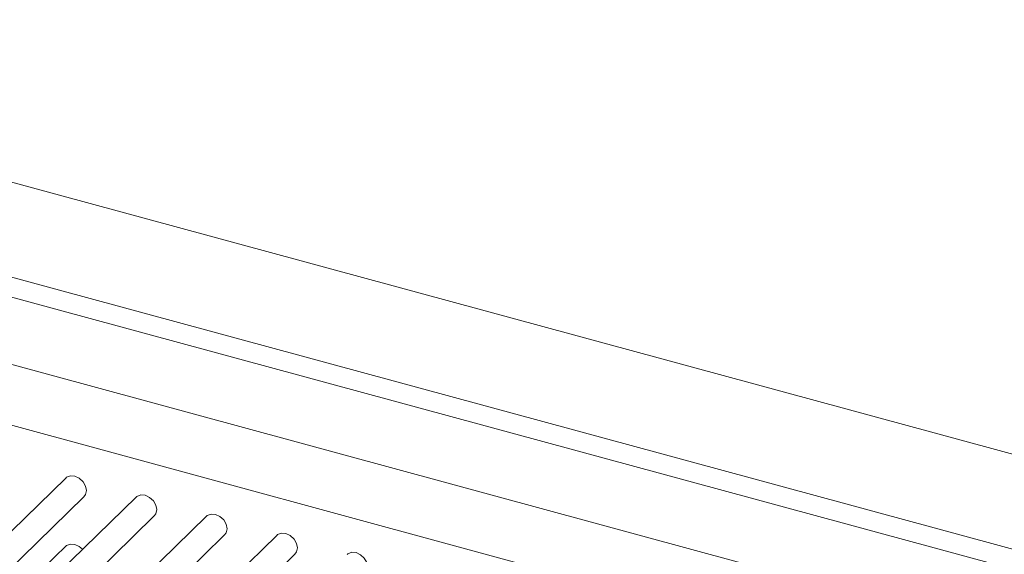
# Model space of a CAD drawing. Units: millimetres. Extents: x 75 to 608, y -392 to 549.
# Drawn here: x 336 to 337, y 43 to 43 of the extents above; entities that cross this region are included whole.
import ezdxf

# ---------------------------------------------------------------- set-up
doc = ezdxf.new("R2010")
doc.units = ezdxf.units.MM
doc.header["$LTSCALE"] = 0.01
doc.layers.add('2', color=3, linetype='Continuous', lineweight=0)

msp = doc.modelspace()

# ---------------------------------------------------------------- linework, layer by layer
at = {"layer": '2'}
for p, q in [((336.02626, 43.01468), (337.20078, 42.69547)), ((336.0467, 42.96374), (337.22123, 42.64452)), ((337.26377, 42.62337), (336.11965, 42.93431)), ((336.15282, 42.89315), (337.25834, 42.5927)), ((336.12948, 42.87038), (337.23501, 42.56992)), ((336.33749, 42.7957), (336.30041, 42.75951)), ((336.30914, 42.75057), (336.34622, 42.78676)), ((336.3711, 42.78657), (336.33402, 42.75038)), ((336.34275, 42.74143), (336.37983, 42.77762)), ((336.4047, 42.77744), (336.36762, 42.74125)), ((336.37636, 42.7323), (336.41343, 42.76849)), ((336.43831, 42.7683), (336.40123, 42.73211)), ((336.33749, 42.76313), (336.3271, 42.75299)), ((336.40996, 42.72317), (336.44704, 42.75936))]:
    msp.add_line(p, q, dxfattribs=at)
at = {"layer": '2', "flags": 128}
for points in [[(336.34738, 42.78973), (336.34696, 42.79189), (336.34576, 42.79396), (336.34397, 42.79561), (336.34185, 42.79659), (336.33974, 42.79676), (336.33794, 42.79608), (336.33749, 42.7957)], [(336.34622, 42.78676), (336.34696, 42.78779), (336.34738, 42.78973)], [(336.38099, 42.7806), (336.38057, 42.78276), (336.37937, 42.78482), (336.37758, 42.78647), (336.37546, 42.78745), (336.37335, 42.78762), (336.37155, 42.78695), (336.3711, 42.78657)], [(336.37983, 42.77762), (336.38057, 42.77866), (336.38099, 42.7806)], [(336.4146, 42.77146), (336.41418, 42.77363), (336.41298, 42.77569), (336.41118, 42.77734), (336.40907, 42.77832), (336.40695, 42.77849), (336.40516, 42.77781), (336.4047, 42.77744)], [(336.41343, 42.76849), (336.41418, 42.76953), (336.4146, 42.77146)], [(336.4482, 42.76233), (336.44778, 42.76449), (336.44659, 42.76656), (336.44479, 42.7682), (336.44268, 42.76919), (336.44056, 42.76935), (336.43877, 42.76868), (336.43831, 42.7683)], [(336.34555, 42.76164), (336.34397, 42.76303), (336.34185, 42.76402), (336.33974, 42.76418), (336.33794, 42.76351), (336.33749, 42.76313)], [(336.44704, 42.75936), (336.44778, 42.76039), (336.4482, 42.76233)], [(336.48181, 42.75319), (336.48139, 42.75536), (336.48019, 42.75742), (336.4784, 42.75907), (336.47628, 42.76005), (336.47417, 42.76022), (336.47238, 42.75955), (336.47192, 42.75917)]]:
    msp.add_lwpolyline(points, dxfattribs=at)

doc.saveas('drawing.dxf')
